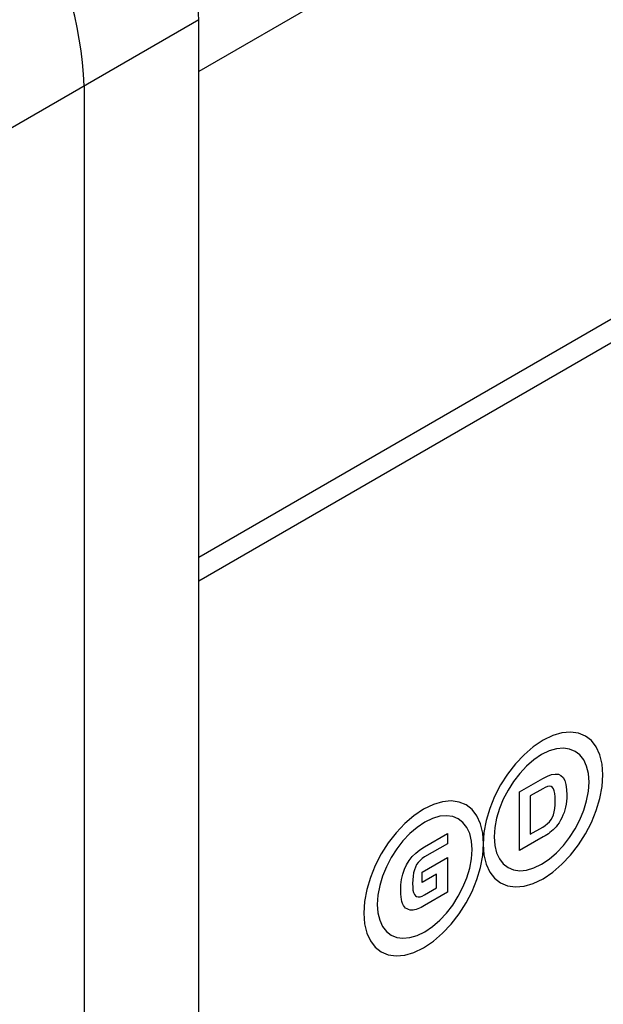
# Model space of a CAD drawing. Extents: x 0.5 to 16.1, y 1.5 to 11.6.
# Drawn here: x 3 to 3.3, y 7.1 to 7.5 of the extents above; entities that cross this region are included whole.
import ezdxf

# ---------------------------------------------------------------- set-up
doc = ezdxf.new("R2010")
doc.units = 0
doc.header["$LTSCALE"] = 0.75
doc.header["$MEASUREMENT"] = 0
doc.layers.get('0').update_dxf_attribs({"linetype": 'CONTINUOUS'})
doc.layers.add('LABEL', color=2, linetype='CONTINUOUS')

msp = doc.modelspace()

# ---------------------------------------------------------------- linework, layer by layer
for p, q in [((4.99571, 8.60056), (3.10351, 7.50822)), ((4.99571, 8.38058), (3.10351, 7.28824)), ((3.10351, 7.53164), (2.9996, 7.47165)), ((3.10351, 6.43971), (3.10351, 7.53164)), ((3.05155, 7.50165), (3.05155, 6.40971))]:
    msp.add_line(p, q)
for centre in [(2.92725, 7.52362), (2.87529, 7.49363)]:
    msp.add_arc(centre, 0.17645, 2.6055, 57.3945)
at = {"layer": 'LABEL'}
for p, q in [((3.10351, 7.2777), (4.96568, 8.35282)), ((3.26375, 7.20762), (3.25935, 7.20549)), ((3.26793, 7.20885), (3.26375, 7.20762)), ((3.27182, 7.20919), (3.26793, 7.20885)), ((3.27538, 7.2087), (3.27182, 7.20919)), ((3.27854, 7.20739), (3.27538, 7.2087)), ((3.28125, 7.20531), (3.27854, 7.20739)), ((3.25495, 7.20254), (3.25077, 7.19894)), ((3.25935, 7.20549), (3.25495, 7.20254)), ((3.28346, 7.20247), (3.28125, 7.20531)), ((3.25077, 7.19894), (3.24687, 7.19479)), ((3.2587, 7.19895), (3.25522, 7.19661)), ((3.26218, 7.20063), (3.2587, 7.19895)), ((3.26549, 7.2016), (3.26218, 7.20063)), ((3.26857, 7.20188), (3.26549, 7.2016)), ((3.27139, 7.20148), (3.26857, 7.20188)), ((3.27389, 7.20045), (3.27139, 7.20148)), ((3.27604, 7.1988), (3.27389, 7.20045)), ((3.27778, 7.19656), (3.27604, 7.1988)), ((3.28511, 7.19893), (3.28346, 7.20247)), ((3.28614, 7.1947), (3.28511, 7.19893)), ((3.24687, 7.19479), (3.24331, 7.19019)), ((3.25191, 7.19376), (3.24883, 7.19048)), ((3.25522, 7.19661), (3.25191, 7.19376)), ((3.27909, 7.19375), (3.27778, 7.19656)), ((3.2799, 7.19041), (3.27909, 7.19375)), ((3.28649, 7.18982), (3.28614, 7.1947)), ((3.24331, 7.19019), (3.24015, 7.18523)), ((3.24883, 7.19048), (3.24601, 7.18683)), ((3.25929, 7.18814), (3.26139, 7.18922)), ((3.26139, 7.18922), (3.26326, 7.1899)), ((3.26326, 7.1899), (3.26489, 7.19018)), ((3.26489, 7.19018), (3.2663, 7.19005)), ((3.2663, 7.19005), (3.26747, 7.18951)), ((3.26747, 7.18951), (3.26843, 7.18856)), ((3.28018, 7.18655), (3.2799, 7.19041)), ((3.28614, 7.18453), (3.28649, 7.18982)), ((3.24015, 7.18523), (3.23744, 7.18001)), ((3.24601, 7.18683), (3.24351, 7.18291)), ((3.24877, 7.18206), (3.25929, 7.18814)), ((3.26843, 7.18856), (3.26917, 7.18721)), ((3.26917, 7.18721), (3.26969, 7.18543)), ((3.26969, 7.18543), (3.27, 7.18325)), ((3.2799, 7.18237), (3.28018, 7.18655)), ((3.24351, 7.18291), (3.24136, 7.17878)), ((3.24877, 7.15554), (3.24877, 7.18206)), ((3.2592, 7.18347), (3.2536, 7.18024)), ((3.2536, 7.18024), (3.2536, 7.16294)), ((3.2604, 7.1841), (3.2592, 7.18347)), ((3.26143, 7.18449), (3.2604, 7.1841)), ((3.26231, 7.18463), (3.26143, 7.18449)), ((3.26304, 7.18452), (3.26231, 7.18463)), ((3.26363, 7.18414), (3.26304, 7.18452)), ((3.26409, 7.1835), (3.26363, 7.18414)), ((3.26443, 7.18258), (3.26409, 7.1835)), ((3.26466, 7.18137), (3.26443, 7.18258)), ((3.2648, 7.17987), (3.26466, 7.18137)), ((3.27, 7.18325), (3.27011, 7.18064)), ((3.27011, 7.18064), (3.27007, 7.17922)), ((3.27909, 7.17808), (3.2799, 7.18237)), ((3.28511, 7.17911), (3.28614, 7.18453)), ((3.2097, 7.17641), (3.20529, 7.17428)), ((3.21387, 7.17764), (3.2097, 7.17641)), ((3.21777, 7.17798), (3.21387, 7.17764)), ((3.22133, 7.17749), (3.21777, 7.17798)), ((3.22449, 7.17618), (3.22133, 7.17749)), ((3.2272, 7.17409), (3.22449, 7.17618)), ((3.23744, 7.18001), (3.23523, 7.17463)), ((3.24136, 7.17878), (3.23962, 7.17452)), ((3.26466, 7.17457), (3.2648, 7.17622)), ((3.26484, 7.17808), (3.2648, 7.17987)), ((3.2648, 7.17622), (3.26484, 7.17808)), ((3.2698, 7.1765), (3.26955, 7.1752)), ((3.26997, 7.17784), (3.2698, 7.1765)), ((3.27007, 7.17922), (3.26997, 7.17784)), ((3.27778, 7.17377), (3.27909, 7.17808)), ((3.28346, 7.17366), (3.28511, 7.17911)), ((3.20089, 7.17133), (3.19671, 7.16773)), ((3.20529, 7.17428), (3.20089, 7.17133)), ((3.21564, 7.17131), (3.21256, 7.17104)), ((3.21845, 7.17092), (3.21564, 7.17131)), ((3.22941, 7.17126), (3.2272, 7.17409)), ((3.23523, 7.17463), (3.23358, 7.16918)), ((3.23962, 7.17452), (3.23831, 7.17021)), ((3.26363, 7.1706), (3.26409, 7.17178)), ((3.26409, 7.17178), (3.26443, 7.17309)), ((3.26443, 7.17309), (3.26466, 7.17457)), ((3.2684, 7.17151), (3.26787, 7.17036)), ((3.26886, 7.1727), (3.2684, 7.17151)), ((3.26924, 7.17393), (3.26886, 7.1727)), ((3.26955, 7.1752), (3.26924, 7.17393)), ((3.27604, 7.16951), (3.27778, 7.17377)), ((3.28125, 7.16828), (3.28346, 7.17366)), ((3.19671, 7.16773), (3.19282, 7.16358)), ((3.20577, 7.16838), (3.20228, 7.16605)), ((3.20925, 7.17007), (3.20577, 7.16838)), ((3.21256, 7.17104), (3.20925, 7.17007)), ((3.22096, 7.16989), (3.21845, 7.17092)), ((3.2231, 7.16824), (3.22096, 7.16989)), ((3.22485, 7.166), (3.2231, 7.16824)), ((3.23106, 7.16771), (3.22941, 7.17126)), ((3.23209, 7.16348), (3.23106, 7.16771)), ((3.23358, 7.16918), (3.23256, 7.16376)), ((3.23831, 7.17021), (3.2375, 7.16593)), ((3.2592, 7.16617), (3.2604, 7.16693)), ((3.2604, 7.16693), (3.26143, 7.16774)), ((3.26143, 7.16774), (3.26231, 7.1686)), ((3.26231, 7.1686), (3.26304, 7.16955)), ((3.26304, 7.16955), (3.26363, 7.1706)), ((3.26593, 7.16721), (3.26526, 7.16635)), ((3.2666, 7.16816), (3.26593, 7.16721)), ((3.26727, 7.16924), (3.2666, 7.16816)), ((3.26787, 7.17036), (3.26727, 7.16924)), ((3.27389, 7.16538), (3.27604, 7.16951)), ((3.27854, 7.16306), (3.28125, 7.16828)), ((3.19282, 7.16358), (3.18926, 7.15898)), ((3.19898, 7.1632), (3.1959, 7.15992)), ((3.20228, 7.16605), (3.19898, 7.1632)), ((3.20571, 7.1572), (3.2161, 7.1632)), ((3.2161, 7.1632), (3.2161, 7.15863)), ((3.22616, 7.16319), (3.22485, 7.166)), ((3.22697, 7.15985), (3.22616, 7.16319)), ((3.23244, 7.15861), (3.23209, 7.16348)), ((3.23256, 7.16376), (3.2322, 7.15848)), ((3.2375, 7.16593), (3.23722, 7.16175)), ((3.2536, 7.16294), (3.2592, 7.16617)), ((3.26103, 7.16266), (3.26025, 7.16218)), ((3.26178, 7.16317), (3.26103, 7.16266)), ((3.26251, 7.1637), (3.26178, 7.16317)), ((3.26322, 7.16427), (3.26251, 7.1637)), ((3.26391, 7.16489), (3.26322, 7.16427)), ((3.26459, 7.16558), (3.26391, 7.16489)), ((3.26526, 7.16635), (3.26459, 7.16558)), ((3.27139, 7.16145), (3.27389, 7.16538)), ((3.27538, 7.1581), (3.27854, 7.16306)), ((3.18926, 7.15898), (3.1861, 7.15402)), ((3.1959, 7.15992), (3.19308, 7.15627)), ((3.2161, 7.15863), (3.20571, 7.15263)), ((3.22725, 7.15599), (3.22697, 7.15985)), ((3.23209, 7.15332), (3.23244, 7.15861)), ((3.2322, 7.15848), (3.23256, 7.1536)), ((3.23722, 7.16175), (3.2375, 7.15788)), ((3.25943, 7.1617), (3.24877, 7.15554)), ((3.26025, 7.16218), (3.25943, 7.1617)), ((3.26857, 7.15781), (3.27139, 7.16145)), ((3.27182, 7.1535), (3.27538, 7.1581)), ((3.1861, 7.15402), (3.18339, 7.1488)), ((3.19308, 7.15627), (3.19058, 7.15235)), ((3.20013, 7.15279), (3.20176, 7.1544)), ((3.20176, 7.1544), (3.20362, 7.15587)), ((3.20362, 7.15587), (3.20571, 7.1572)), ((3.22697, 7.15181), (3.22725, 7.15599)), ((3.23256, 7.1536), (3.23358, 7.14937)), ((3.2375, 7.15788), (3.23831, 7.15454)), ((3.23831, 7.15454), (3.23962, 7.15173)), ((3.26218, 7.15168), (3.26549, 7.15453)), ((3.26549, 7.15453), (3.26857, 7.15781)), ((3.26793, 7.14935), (3.27182, 7.1535)), ((3.19058, 7.15235), (3.18843, 7.14822)), ((3.19659, 7.14709), (3.19755, 7.14914)), ((3.19755, 7.14914), (3.19873, 7.15104)), ((3.19873, 7.15104), (3.20013, 7.15279)), ((3.20212, 7.14917), (3.20154, 7.14804)), ((3.20283, 7.15018), (3.20212, 7.14917)), ((3.20366, 7.1511), (3.20283, 7.15018)), ((3.20462, 7.15191), (3.20366, 7.1511)), ((3.20571, 7.15263), (3.20462, 7.15191)), ((3.20469, 7.14583), (3.2161, 7.15242)), ((3.2161, 7.15242), (3.2161, 7.13668)), ((3.22616, 7.14752), (3.22697, 7.15181)), ((3.23106, 7.1479), (3.23209, 7.15332)), ((3.23358, 7.14937), (3.23523, 7.14582)), ((3.23962, 7.15173), (3.24136, 7.14949)), ((3.24136, 7.14949), (3.24351, 7.14784)), ((3.25522, 7.14766), (3.2587, 7.14934)), ((3.2587, 7.14934), (3.26218, 7.15168)), ((3.26375, 7.14575), (3.26793, 7.14935)), ((3.18339, 7.1488), (3.18118, 7.14341)), ((3.18843, 7.14822), (3.18668, 7.14396)), ((3.19532, 7.1425), (3.19584, 7.14488)), ((3.19584, 7.14488), (3.19659, 7.14709)), ((3.20072, 7.14543), (3.20047, 7.14395)), ((3.20107, 7.14679), (3.20072, 7.14543)), ((3.20154, 7.14804), (3.20107, 7.14679)), ((3.20469, 7.14113), (3.20469, 7.14583)), ((3.21115, 7.14487), (3.20469, 7.14113)), ((3.21115, 7.13862), (3.21115, 7.14487)), ((3.22485, 7.14321), (3.22616, 7.14752)), ((3.22941, 7.14245), (3.23106, 7.1479)), ((3.23523, 7.14582), (3.23744, 7.14299)), ((3.24351, 7.14784), (3.24601, 7.1468)), ((3.24601, 7.1468), (3.24883, 7.14641)), ((3.24883, 7.14641), (3.25191, 7.14669)), ((3.25191, 7.14669), (3.25522, 7.14766)), ((3.25935, 7.1428), (3.26375, 7.14575)), ((3.18118, 7.14341), (3.17953, 7.13797)), ((3.18668, 7.14396), (3.18538, 7.13965)), ((3.195, 7.13995), (3.19532, 7.1425)), ((3.20032, 7.14233), (3.20027, 7.14058)), ((3.20027, 7.14058), (3.20032, 7.139)), ((3.20047, 7.14395), (3.20032, 7.14233)), ((3.2231, 7.13895), (3.22485, 7.14321)), ((3.2272, 7.13707), (3.22941, 7.14245)), ((3.23744, 7.14299), (3.24015, 7.1409)), ((3.24015, 7.1409), (3.24331, 7.13959)), ((3.25077, 7.13944), (3.25495, 7.14067)), ((3.25495, 7.14067), (3.25935, 7.1428)), ((3.17953, 7.13797), (3.17851, 7.13255)), ((3.18538, 7.13965), (3.18457, 7.13537)), ((3.1949, 7.13723), (3.195, 7.13995)), ((3.19493, 7.13584), (3.1949, 7.13723)), ((3.19504, 7.13458), (3.19493, 7.13584)), ((3.20032, 7.139), (3.20046, 7.13766)), ((3.20046, 7.13766), (3.20071, 7.13656)), ((3.20071, 7.13656), (3.20107, 7.1357)), ((3.20107, 7.1357), (3.20153, 7.13507)), ((3.20571, 7.13548), (3.21115, 7.13862)), ((3.2161, 7.13668), (3.20571, 7.13068)), ((3.22096, 7.13482), (3.2231, 7.13895)), ((3.22449, 7.13185), (3.2272, 7.13707)), ((3.24331, 7.13959), (3.24687, 7.1391)), ((3.24687, 7.1391), (3.25077, 7.13944)), ((3.17851, 7.13255), (3.17815, 7.12726)), ((3.18457, 7.13537), (3.18429, 7.13118)), ((3.18429, 7.13118), (3.18457, 7.12732)), ((3.19521, 7.13344), (3.19504, 7.13458)), ((3.19546, 7.13242), (3.19521, 7.13344)), ((3.19577, 7.13151), (3.19546, 7.13242)), ((3.19616, 7.13073), (3.19577, 7.13151)), ((3.20153, 7.13507), (3.20211, 7.13468)), ((3.20211, 7.13468), (3.20282, 7.13452)), ((3.20282, 7.13452), (3.20365, 7.13461)), ((3.20365, 7.13461), (3.20461, 7.13492)), ((3.20461, 7.13492), (3.20571, 7.13548)), ((3.21845, 7.13089), (3.22096, 7.13482)), ((3.22133, 7.12689), (3.22449, 7.13185)), ((3.17815, 7.12726), (3.17851, 7.12238)), ((3.18457, 7.12732), (3.18538, 7.12398)), ((3.19662, 7.13007), (3.19616, 7.13073)), ((3.19714, 7.12953), (3.19662, 7.13007)), ((3.19775, 7.1291), (3.19714, 7.12953)), ((3.19842, 7.1288), (3.19775, 7.1291)), ((3.19911, 7.12861), (3.19842, 7.1288)), ((3.1998, 7.12853), (3.19911, 7.12861)), ((3.20049, 7.12854), (3.1998, 7.12853)), ((3.20118, 7.12865), (3.20049, 7.12854)), ((3.20189, 7.12883), (3.20118, 7.12865)), ((3.20261, 7.12909), (3.20189, 7.12883)), ((3.20335, 7.12941), (3.20261, 7.12909)), ((3.20411, 7.12979), (3.20335, 7.12941)), ((3.20489, 7.13022), (3.20411, 7.12979)), ((3.20571, 7.13068), (3.20489, 7.13022)), ((3.21256, 7.12397), (3.21564, 7.12725)), ((3.21564, 7.12725), (3.21845, 7.13089)), ((3.21777, 7.12228), (3.22133, 7.12689)), ((3.17851, 7.12238), (3.17953, 7.11815)), ((3.18538, 7.12398), (3.18668, 7.12117)), ((3.20925, 7.12112), (3.21256, 7.12397)), ((3.21387, 7.11813), (3.21777, 7.12228)), ((3.17953, 7.11815), (3.18118, 7.1146)), ((3.18668, 7.12117), (3.18843, 7.11893)), ((3.18843, 7.11893), (3.19058, 7.11728)), ((3.20228, 7.1171), (3.20577, 7.11878)), ((3.20577, 7.11878), (3.20925, 7.12112)), ((3.2097, 7.11453), (3.21387, 7.11813)), ((3.18118, 7.1146), (3.18339, 7.11177)), ((3.19058, 7.11728), (3.19308, 7.11624)), ((3.19308, 7.11624), (3.1959, 7.11585)), ((3.1959, 7.11585), (3.19898, 7.11613)), ((3.19898, 7.11613), (3.20228, 7.1171)), ((3.20529, 7.11158), (3.2097, 7.11453)), ((3.18339, 7.11177), (3.1861, 7.10968)), ((3.1861, 7.10968), (3.18926, 7.10838)), ((3.19671, 7.10823), (3.20089, 7.10945)), ((3.20089, 7.10945), (3.20529, 7.11158)), ((3.18926, 7.10838), (3.19282, 7.10788)), ((3.19282, 7.10788), (3.19671, 7.10823))]:
    msp.add_line(p, q, dxfattribs=at)

doc.saveas('drawing.dxf')
